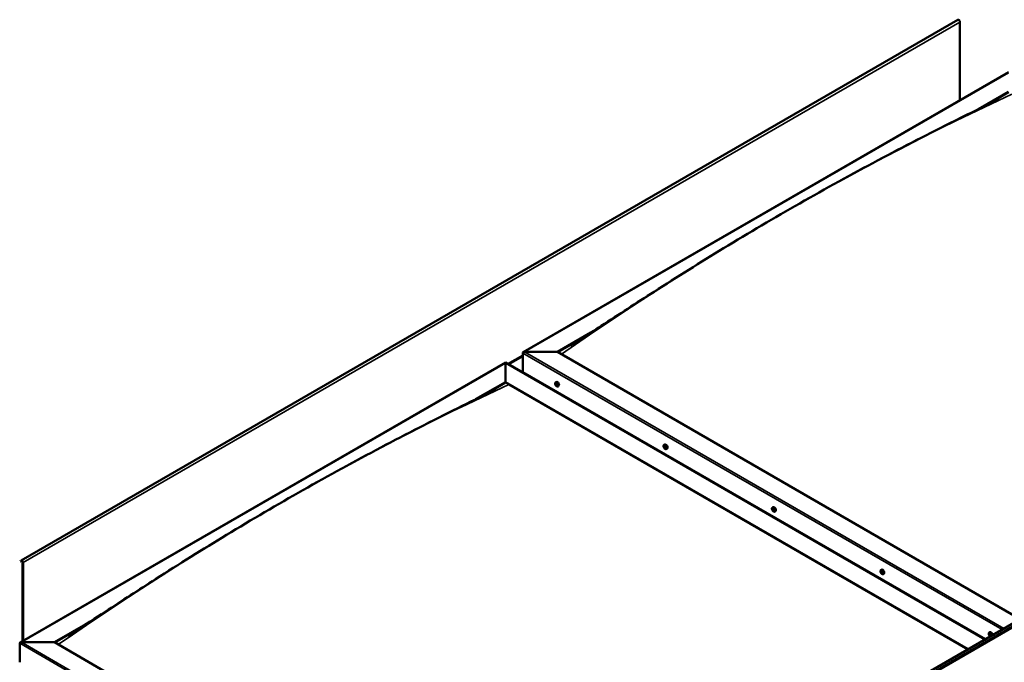
# Model space of a CAD drawing. Units: millimetres. Extents: x -6400 to 24410, y 3077 to 8837.
# Drawn here: x 9424 to 11431, y 4430 to 5740 of the extents above; entities that cross this region are included whole.
import ezdxf

# ---------------------------------------------------------------- set-up
doc = ezdxf.new("R2010")
doc.units = ezdxf.units.MM
doc.header["$LTSCALE"] = 25
doc.layers.add('Visible (ISO)', color=7, linetype='Continuous', lineweight=50)
doc.layers.add('Visible Narrow (ISO)', color=7, linetype='Continuous', lineweight=35)

msp = doc.modelspace()

# ---------------------------------------------------------------- linework, layer by layer
at = {"layer": 'Visible (ISO)'}
for p, q in [((11336.1, 5739.8), (9427, 4637.5)), ((11340.4, 5575.8), (11340.4, 5735.3)), ((10450.4, 5062), (11439.4, 5632.9)), ((11378.2, 5558), (11439.4, 5593.3)), ((11395.2, 5566.6), (11439.4, 5592.1)), ((10520.1, 5062.6), (10588.5, 5102)), ((10521.2, 5061.9), (10570.7, 5090.6)), ((10549.1, 3990.1), (12458.3, 5092.3)), ((12462.9, 5087.7), (10553.7, 3985.4)), ((10449.4, 5021.7), (10449.4, 5060.5)), ((10449.4, 5060.5), (10449.4, 5021.7)), ((10452.9, 5062.6), (10520.1, 5062.6)), ((10520.1, 5062.6), (10452.9, 5062.6)), ((11463.4, 4517.9), (10520.1, 5062.6)), ((9425.1, 4470), (10414.1, 5040.9)), ((10414.1, 5040.9), (10414.1, 5040.1)), ((10414.1, 5040.1), (10414.1, 5040.9)), ((10414.1, 5040.9), (11391.7, 4476.5)), ((10414.1, 5001.3), (10414.1, 5040.1)), ((10414.1, 5040.1), (10414.1, 5001.3)), ((10449.4, 5021.7), (11392.7, 4477.1)), ((10353.4, 4966.3), (10414.1, 5001.3)), ((10370.2, 4974.8), (10414.1, 5000.1)), ((10414.1, 5000.1), (10414.1, 5001.3)), ((10414.1, 5001.3), (10414.1, 5000.1)), ((10414.1, 5001.3), (11357.4, 4456.7)), ((10516.4, 5000.6), (10517.7, 5001.3)), ((10516.8, 4997.1), (10517.5, 4997.5)), ((10518.2, 4997.2), (10518.3, 4997.2)), ((10421.1, 4996), (11356.3, 4456.1)), ((11356.3, 4456.1), (10421.1, 4996)), ((10517.4, 4994.6), (10518.6, 4995.3)), ((10517.7, 4981.1), (10518.7, 4981.7)), ((10518.7, 4980.5), (10519.8, 4981.1)), ((10518.9, 4994.8), (10519.4, 4995.1)), ((10521.2, 4992.4), (10522.5, 4993.1)), ((10737.4, 4873), (10738.7, 4873.8)), ((10738.3, 4869.8), (10738.8, 4870.2)), ((10739.3, 4866.8), (10740.1, 4867.3)), ((10742.1, 4864.8), (10743.5, 4865.5)), ((10958.4, 4745.4), (10959.7, 4746.2)), ((10958.6, 4741.8), (10959.5, 4742.3)), ((10959.5, 4739.4), (10960.6, 4740.1)), ((10960.1, 4742.1), (10960.1, 4742.2)), ((10960.9, 4739.7), (10961.4, 4740)), ((10963.1, 4737.2), (10964.4, 4738)), ((9426.6, 4637.2), (9425.9, 4636.2)), ((9426.8, 4635.1), (9425.9, 4636.2)), ((9426.8, 4635.1), (9428.7, 4636.1)), ((9426.8, 4635.1), (9427.5, 4636)), ((9430.1, 4633.7), (9430.1, 4472.9)), ((9431.2, 4633.1), (9431.2, 4473.5)), ((11179.3, 4617.8), (11180.7, 4618.6)), ((11180, 4614.6), (11180.7, 4615)), ((11181.5, 4611.7), (11182.2, 4612.1)), ((11184.1, 4609.6), (11185.4, 4610.4)), ((9494.8, 4470.6), (9563.4, 4510.2)), ((9495.9, 4470), (9545.5, 4498.7)), ((11400.3, 4490.3), (11401.6, 4491)), ((11400.6, 4486.8), (11401.4, 4487.2)), ((11401.3, 4484.3), (11402.5, 4485)), ((11402.1, 4486.9), (11402.1, 4486.9)), ((11402.8, 4484.4), (11403.3, 4484.7)), ((9424.1, 4429.8), (9424.1, 4468.6)), ((9424.1, 4468.6), (9424.1, 4429.8)), ((9427.6, 4470.6), (9494.8, 4470.6)), ((9494.8, 4470.6), (9427.6, 4470.6)), ((10449.4, 3919.5), (9494.8, 4470.6))]:
    msp.add_line(p, q, dxfattribs=at)
for centre in [(10523.3, 4999.1), (10744.2, 4871.5), (10965.2, 4743.9), (11186.2, 4616.3), (11407.1, 4488.7)]:
    msp.add_arc(centre, 8, 204.1421, 215.8579, dxfattribs=at)
for centre, major_axis, start_param, end_param in [((11337.9, 5736.8), (-1.75, 3.03), 3.926991, 6.283185), ((10452.9, 5060.5), (3.54, 0), 1.570796, 3.141593), ((10452.9, 5060.5), (3.54, 0), 1.570796, 3.141593), ((10517.8, 4995.9), (-1.1, 1.91), 6.114047, 6.966662), ((10516.6, 4996.7), (-0.225, 0.39), 5.726015, 6.567605), ((10516.4, 4997.8), (0.394, -0.682), 5.726015, 7.354695), ((10517.2, 4997.6), (-0.225, 0.39), 0.229919, 1.071509), ((10517.8, 4995.9), (-1.1, 1.91), 5.066849, 5.919465), ((10517.2, 4997.6), (-0.225, 0.39), 4.678817, 5.520407), ((10517.8, 4997.9), (0.394, -0.682), 4.678817, 6.307497), ((10517.7, 4997.3), (0.225, -0.39), 4.088649, 5.260299), ((10517.5, 4996.5), (0.394, -0.682), 0.490027, 2.118707), ((10520.1, 4997.2), (-2.38, 4.11), 3.141593, 6.283185), ((10518.5, 4996.8), (-0.225, 0.39), 5.465907, 6.307497), ((10516.6, 4996.7), (0.225, -0.39), 4.418709, 5.260299), ((10517.8, 4995.9), (-1.1, 1.91), 0.878059, 1.730675), ((10516.3, 4995.8), (0.394, -0.682), 0.490027, 2.118707), ((10517.2, 4995), (0.225, -0.39), 3.63162, 4.47321), ((10517.2, 4995), (0.225, -0.39), 5.465907, 6.307497), ((10517.8, 4995.9), (1.1, -1.91), 5.066849, 5.919465), ((10517.8, 4993.9), (-0.394, 0.682), 4.678817, 6.307497), ((10518.3, 4995.7), (0.225, -0.39), 3.63162, 6.242867), ((10518.5, 4994.3), (0.225, -0.39), 4.678817, 5.520407), ((10519, 4994.6), (-0.394, 0.682), 4.908498, 6.283185), ((10517.8, 4995.9), (1.1, -1.91), 0.878059, 1.730675), ((10518.5, 4996.8), (-0.225, 0.39), 3.63162, 4.47321), ((10519.3, 4996), (-0.394, 0.682), 0.490027, 2.118707), ((10517.8, 4995.9), (1.1, -1.91), 6.114047, 6.966662), ((10519.3, 4994.1), (-0.394, 0.682), 5.726015, 7.354695), ((10518.5, 4994.3), (0.225, -0.39), 0.229919, 1.071509), ((10519.1, 4995.2), (-0.225, 0.39), 4.418709, 5.260299), ((10519.1, 4995.2), (0.225, -0.39), 5.726015, 6.567605), ((10738.8, 4868.3), (-1.1, 1.91), 0.390056, 1.242671), ((10737.7, 4869.7), (0.225, -0.39), 3.930706, 4.772296), ((10737.7, 4868.2), (-0.225, 0.39), 0.002023, 0.843614), ((10738.8, 4868.3), (-1.1, 1.91), 5.626043, 6.478659), ((10737.7, 4869.7), (-0.225, 0.39), 5.238011, 6.079601), ((10737.1, 4869.3), (0.394, -0.682), 0.002023, 1.630703), ((10737.7, 4868.2), (0.225, -0.39), 4.977903, 5.819494), ((10738.8, 4868.3), (-1.1, 1.91), 1.437253, 2.289869), ((10737.9, 4870.5), (0.394, -0.682), 5.238011, 6.866691), ((10738, 4867.1), (0.394, -0.682), 1.049221, 2.677901), ((10738.8, 4869.8), (-0.225, 0.39), 6.025101, 6.866691), ((10738.9, 4868.8), (-0.225, 0.39), 0.002023, 2.677901), ((10738.8, 4866.8), (0.225, -0.39), 4.190814, 5.032404), ((10738.2, 4869.9), (0.394, -0.682), 0.002023, 1.453074), ((10741.1, 4869.7), (-2.37, 4.11), 3.141593, 6.283185), ((10738.8, 4868.3), (1.1, -1.91), 1.437253, 2.289869), ((10738.8, 4869.8), (-0.225, 0.39), 4.190814, 5.032404), ((10739.1, 4867.7), (0.394, -0.682), 1.049221, 2.677901), ((10738.8, 4866.8), (0.225, -0.39), 6.025101, 6.866691), ((10738.8, 4868.3), (1.1, -1.91), 5.626043, 6.478659), ((10739.6, 4869.6), (-0.394, 0.682), 1.049221, 2.677901), ((10739.7, 4866.1), (-0.394, 0.682), 5.238011, 6.866691), ((10740, 4867.5), (0.225, -0.39), 4.190814, 5.288748), ((10739.9, 4868.5), (-0.225, 0.39), 4.977903, 5.819494), ((10739.9, 4867), (0.225, -0.39), 5.238011, 6.079601), ((10740.5, 4867.4), (-0.394, 0.682), 0.002023, 1.630703), ((10739.9, 4868.5), (0.225, -0.39), 0.002023, 0.843614), ((10739.9, 4867), (-0.225, 0.39), 3.930706, 4.772296), ((10738.8, 4868.3), (1.1, -1.91), 0.390056, 1.242671), ((10959.8, 4740.8), (-1.1, 1.91), 6.182938, 7.035554), ((10958.5, 4741.4), (-0.225, 0.39), 5.794906, 6.636496), ((10958.5, 4741.4), (0.225, -0.39), 4.487601, 5.329191), ((10959.8, 4740.8), (-1.1, 1.91), 0.946951, 1.799566), ((10958.2, 4742.5), (0.394, -0.682), 5.794906, 7.423586), ((10958.4, 4740.5), (0.394, -0.682), 0.558918, 2.187598), ((10959.1, 4742.4), (-0.225, 0.39), 0.29881, 1.140401), ((10959.2, 4739.8), (0.225, -0.39), 3.700511, 4.542101), ((10959.8, 4740.8), (-1.1, 1.91), 5.135741, 5.988356), ((10959.1, 4742.4), (-0.225, 0.39), 4.747709, 5.589299), ((10959.2, 4739.8), (0.225, -0.39), 5.534798, 6.376389), ((10959.8, 4740.8), (1.1, -1.91), 5.135741, 5.988356), ((10959.7, 4742.8), (0.394, -0.682), 4.747709, 6.376389), ((10959.6, 4742.1), (0.225, -0.39), 3.966481, 5.329191), ((10959.9, 4738.7), (-0.394, 0.682), 4.747709, 6.376389), ((10959.5, 4741.1), (0.394, -0.682), 0.558918, 2.187598), ((10962.1, 4742.1), (-2.37, 4.11), 3.141593, 6.283185), ((10960.4, 4740.4), (0.225, -0.39), 3.700511, 6.128527), ((10960.3, 4741.7), (-0.225, 0.39), 5.534798, 6.376389), ((10960.5, 4739.1), (0.225, -0.39), 4.747709, 5.589299), ((10959.8, 4740.8), (1.1, -1.91), 0.946951, 1.799566), ((10960.3, 4741.7), (-0.225, 0.39), 3.700511, 4.542101), ((10961.2, 4741), (-0.394, 0.682), 0.558918, 2.187598), ((10961, 4739.4), (-0.394, 0.682), 5.123735, 6.283185), ((10961.3, 4739), (-0.394, 0.682), 5.794906, 7.423586), ((10959.8, 4740.8), (1.1, -1.91), 6.182938, 7.035554), ((10960.5, 4739.1), (0.225, -0.39), 0.29881, 1.140401), ((10961, 4740.1), (-0.225, 0.39), 4.487601, 5.329191), ((10961, 4740.1), (0.225, -0.39), 5.794906, 6.636496), ((9428.7, 4634.5), (-1.75, 3.03), 3.926991, 6.544985), ((9428.7, 4634.5), (-1, 1.73), 3.926991, 6.544985), ((11183, 4614.5), (-2.37, 4.11), 3.141593, 6.283185), ((11180.7, 4613.2), (-1.1, 1.91), 0.54958, 1.402196), ((11179.5, 4614.4), (0.225, -0.39), 4.09023, 4.93182), ((11180.7, 4613.2), (-1.1, 1.91), 5.785568, 6.638183), ((11179.5, 4614.4), (-0.225, 0.39), 5.397536, 6.239126), ((11179.1, 4613.8), (0.394, -0.682), 0.161548, 1.790228), ((11179.8, 4612.8), (-0.225, 0.39), 0.161548, 1.003138), ((11179.6, 4615.3), (0.394, -0.682), 5.397536, 7.026216), ((11179.8, 4612.8), (0.225, -0.39), 5.137428, 5.979018), ((11180.7, 4613.2), (-1.1, 1.91), 1.596778, 2.449393), ((11180.2, 4611.6), (-0.394, 0.682), 4.350338, 5.979018), ((11180.5, 4614.8), (-0.225, 0.39), 6.184625, 7.026216), ((11180.7, 4615), (0.225, -0.39), 4.722226, 4.93182), ((11180.2, 4614.4), (0.394, -0.682), 0.161548, 1.790228), ((11180.7, 4613.2), (1.1, -1.91), 1.596778, 2.449393), ((11180.5, 4614.8), (-0.225, 0.39), 4.350338, 5.191928), ((11180.9, 4613.4), (-0.225, 0.39), 0.161548, 2.837425), ((11181, 4611.6), (0.225, -0.39), 4.350338, 5.191928), ((11181.3, 4614.7), (0.394, -0.682), 4.350338, 5.979018), ((11181.3, 4612.3), (-0.394, 0.682), 4.350338, 5.979018), ((11180.7, 4613.2), (1.1, -1.91), 5.785568, 6.638183), ((11181, 4611.6), (0.225, -0.39), 6.184625, 7.026216), ((11181.9, 4611), (-0.394, 0.682), 5.397536, 7.026216), ((11181.7, 4613.6), (-0.225, 0.39), 5.137428, 5.979018), ((11182.4, 4612.6), (-0.394, 0.682), 0.161548, 1.790228), ((11182.1, 4612.3), (0.225, -0.39), 4.350338, 4.991145), ((11181.9, 4612), (0.225, -0.39), 5.397536, 6.239126), ((11180.7, 4613.2), (1.1, -1.91), 0.54958, 1.402196), ((11181.7, 4613.6), (0.225, -0.39), 0.161548, 1.003138), ((11181.9, 4612), (-0.225, 0.39), 4.09023, 4.931821), ((11401.7, 4485.6), (-1.1, 1.91), 6.114047, 6.966662), ((11400.4, 4486.3), (-0.225, 0.39), 5.726015, 6.567605), ((11400.4, 4486.3), (0.225, -0.39), 4.418709, 5.260299), ((11401.7, 4485.6), (-1.1, 1.91), 0.878059, 1.730675), ((11400.2, 4487.4), (0.394, -0.682), 5.726015, 7.354695), ((11400.2, 4485.5), (0.394, -0.682), 0.490027, 2.118707), ((11401.1, 4487.2), (-0.225, 0.39), 0.229919, 1.071509), ((11401.1, 4484.7), (0.225, -0.39), 3.63162, 4.47321), ((11401.7, 4485.6), (-1.1, 1.91), 5.066849, 5.919465), ((11401.1, 4487.2), (-0.225, 0.39), 4.678817, 5.520407), ((11401.1, 4484.7), (0.225, -0.39), 5.465907, 6.307497), ((11401.7, 4485.6), (1.1, -1.91), 5.066849, 5.919465), ((11401.7, 4487.6), (0.394, -0.682), 4.678817, 6.307497), ((11401.6, 4487), (0.225, -0.39), 4.088649, 5.260299), ((11401.7, 4483.6), (-0.394, 0.682), 4.678817, 6.307497), ((11401.4, 4486.1), (0.394, -0.682), 0.490027, 2.118707), ((11404, 4486.9), (-2.37, 4.11), 4.064625, 6.283185), ((11402.2, 4485.4), (0.225, -0.39), 3.63162, 6.242867), ((11402.4, 4486.5), (-0.225, 0.39), 5.465907, 6.307497), ((11402.3, 4484), (0.225, -0.39), 4.678817, 5.520407), ((11402.9, 4484.3), (-0.394, 0.682), 4.908498, 6.283185), ((11401.7, 4485.6), (1.1, -1.91), 0.878059, 1.730675), ((11402.4, 4486.5), (-0.225, 0.39), 3.63162, 4.47321), ((11403.2, 4485.7), (-0.394, 0.682), 0.490027, 2.118707), ((11401.7, 4485.6), (1.1, -1.91), 6.114047, 6.966662), ((11403.2, 4483.8), (-0.394, 0.682), 5.726015, 7.354695), ((11402.3, 4484), (0.225, -0.39), 0.229919, 1.071509), ((11403, 4484.9), (-0.225, 0.39), 4.418709, 5.260299), ((11403, 4484.9), (0.225, -0.39), 5.726015, 6.567605), ((9427.6, 4468.6), (3.54, 0), 1.570796, 3.141593), ((9427.6, 4468.6), (3.54, 0), 1.570796, 3.141593)]:
    msp.add_ellipse(centre, major_axis=major_axis, ratio=0.57735, start_param=start_param, end_param=end_param, dxfattribs=at)
for points, knots in [([(10547.2, 5075.7), (10547.2, 5075.7), (10547.2, 5075.7), (10547.2, 5075.7), (10547.2, 5075.7), (10547.2, 5075.7), (10547.2, 5075.7), (10547.2, 5075.7), (10547.2, 5075.7), (10547.3, 5075.7), (10547.3, 5075.8), (10547.4, 5075.8), (10547.4, 5075.8), (10548.1, 5076.2), (10548.6, 5076.5), (10549.6, 5077.2), (10550.1, 5077.5), (10552.2, 5078.8), (10553.8, 5079.8), (10559.9, 5083.6), (10564.4, 5086.5), (10582.5, 5098.1), (10595.9, 5106.9), (10645.5, 5139.2), (10681.2, 5162.6), (10764.2, 5215.8), (10811.4, 5245.3), (10910.4, 5305.6), (10962.2, 5336.1), (11066.9, 5395.8), (11119.8, 5425), (11225.2, 5481), (11277.8, 5507.9), (11358.4, 5548.2), (11387.5, 5562.3), (11414.1, 5576.4)], [123.883308, 123.883308, 123.883308, 123.883308, 123.885393, 123.885393, 123.888453, 123.888453, 123.891522, 123.891522, 123.894568, 123.894568, 123.900677, 123.900677, 123.925289, 123.925289, 124.12074, 124.12074, 124.32735, 124.32735, 124.94717, 124.94717, 126.806463, 126.806463, 132.384109, 132.384109, 147.479781, 147.479781, 167.460486, 167.460486, 189.431437, 189.431437, 211.885027, 211.885027, 234.298749, 234.298749, 246.624064, 246.624064, 246.624064, 246.624064]), ([(11414.1, 5576.4), (11415.2, 5576.9), (11416.2, 5577.5), (11417.4, 5578.1), (11417.6, 5578.2), (11417.9, 5578.3), (11418, 5578.4), (11418.1, 5578.5), (11418.2, 5578.5), (11418.2, 5578.5), (11418.2, 5578.6), (11418.2, 5578.6), (11418.2, 5578.6), (11418.2, 5578.6)], [0, 0, 0, 0, 0.4823839, 0.4823839, 0.572829, 0.572829, 0.6407176, 0.6407176, 0.6648777, 0.6648777, 0.6769916, 0.6769916, 0.6814048, 0.6814048, 0.6814048, 0.6814048]), ([(10516, 4995.8), (10515.8, 4996.2), (10515.6, 4996.6), (10515.4, 4997.4), (10515.4, 4997.8), (10515.4, 4998.5), (10515.4, 4998.8), (10515.5, 4999.5), (10515.6, 4999.8), (10516, 5000.2), (10516.2, 5000.4), (10516.4, 5000.6)], [0.956637, 0.956637, 0.956637, 0.956637, 1.235622, 1.235622, 1.514608, 1.514608, 1.793593, 1.793593, 2.072579, 2.072579, 2.351564, 2.351564, 2.351564, 2.351564]), ([(10516.3, 4996.6), (10516.3, 4996.7), (10516.3, 4996.7), (10516.2, 4996.8), (10516.2, 4996.9), (10516.3, 4996.9), (10516.3, 4997), (10516.3, 4997)], [0.17438702, 0.17438702, 0.17438702, 0.17438702, 0.18896797, 0.18896797, 0.20586323, 0.20586323, 0.21737852, 0.21737852, 0.21737852, 0.21737852]), ([(10516.9, 4997.9), (10516.9, 4997.9), (10517, 4997.9), (10517, 4998), (10517.1, 4998), (10517.1, 4998), (10517.2, 4997.9), (10517.2, 4997.9)], [0.17438702, 0.17438702, 0.17438702, 0.17438702, 0.18896797, 0.18896797, 0.20586323, 0.20586323, 0.21737851, 0.21737851, 0.21737851, 0.21737851]), ([(10518.5, 4997.2), (10518.5, 4997.2), (10518.6, 4997.1), (10518.6, 4997.1), (10518.7, 4997), (10518.7, 4996.9), (10518.7, 4996.9), (10518.7, 4996.8)], [0.17438702, 0.17438702, 0.17438702, 0.17438702, 0.18896797, 0.18896797, 0.20586323, 0.20586323, 0.21737851, 0.21737851, 0.21737851, 0.21737851]), ([(9536.9, 4493.1), (9557.8, 4506.5), (9578.3, 4519.9), (9633, 4555.6), (9667.1, 4577.8), (9749.2, 4630.3), (9797.3, 4660.3), (9897.4, 4720.9), (9949.4, 4751.4), (10054.3, 4810.9), (10107.2, 4839.9), (10212.5, 4895.6), (10265, 4922.2), (10340.8, 4960.1), (10365.1, 4972), (10389.2, 4984.6), (10390.6, 4985.3), (10392.2, 4986.2), (10392.4, 4986.3), (10392.7, 4986.5), (10392.8, 4986.5), (10392.9, 4986.6), (10392.9, 4986.6), (10392.9, 4986.6), (10392.9, 4986.6), (10392.9, 4986.6)], [0, 0, 0, 0, 8.553807, 8.553807, 22.922493, 22.922493, 43.292218, 43.292218, 65.338398, 65.338398, 87.801678, 87.801678, 110.191931, 110.191931, 120.585786, 120.585786, 121.232128, 121.232128, 121.353356, 121.353356, 121.406954, 121.406954, 121.420383, 121.420383, 121.424985, 121.424985, 121.424985, 121.424985]), ([(10521.2, 4992.4), (10520.9, 4992.2), (10520.6, 4992.1), (10520.1, 4992.1), (10519.8, 4992.1), (10519.1, 4992.3), (10518.8, 4992.5), (10518.2, 4992.9), (10517.9, 4993.1), (10517.3, 4993.7), (10517, 4994), (10516.8, 4994.4)], [5.493157, 5.493157, 5.493157, 5.493157, 5.772143, 5.772143, 6.051128, 6.051128, 6.330114, 6.330114, 6.609099, 6.609099, 6.888085, 6.888085, 6.888085, 6.888085]), ([(10517.2, 4994.7), (10517.1, 4994.7), (10517.1, 4994.7), (10517, 4994.8), (10517, 4994.8), (10517, 4994.9), (10516.9, 4994.9), (10516.9, 4995)], [0.17438702, 0.17438702, 0.17438702, 0.17438702, 0.18896797, 0.18896797, 0.20586323, 0.20586323, 0.21737852, 0.21737852, 0.21737852, 0.21737852]), ([(10518.7, 4993.9), (10518.7, 4993.9), (10518.7, 4993.9), (10518.6, 4993.9), (10518.6, 4993.9), (10518.5, 4993.9), (10518.5, 4993.9), (10518.5, 4993.9)], [0.17438702, 0.17438702, 0.17438702, 0.17438702, 0.18896797, 0.18896797, 0.20586323, 0.20586323, 0.21737852, 0.21737852, 0.21737852, 0.21737852]), ([(10519.4, 4995.2), (10519.4, 4995.1), (10519.4, 4995.1), (10519.4, 4995), (10519.4, 4994.9), (10519.4, 4994.9), (10519.4, 4994.9), (10519.4, 4994.8)], [0.17438702, 0.17438702, 0.17438702, 0.17438702, 0.18896797, 0.18896797, 0.20586323, 0.20586323, 0.21737852, 0.21737852, 0.21737852, 0.21737852]), ([(10736.9, 4868.2), (10736.8, 4868.6), (10736.6, 4869), (10736.4, 4869.8), (10736.4, 4870.2), (10736.3, 4870.9), (10736.4, 4871.3), (10736.5, 4871.9), (10736.6, 4872.2), (10736.9, 4872.7), (10737.1, 4872.9), (10737.4, 4873)], [1.515831, 1.515831, 1.515831, 1.515831, 1.794816, 1.794816, 2.073802, 2.073802, 2.352787, 2.352787, 2.631773, 2.631773, 2.910758, 2.910758, 2.910758, 2.910758]), ([(10737.4, 4869.9), (10737.4, 4869.9), (10737.4, 4869.9), (10737.4, 4870), (10737.4, 4870), (10737.5, 4870.1), (10737.5, 4870.1), (10737.5, 4870.1)], [0.17438702, 0.17438702, 0.17438702, 0.17438702, 0.18896797, 0.18896797, 0.20586323, 0.20586323, 0.21737851, 0.21737851, 0.21737851, 0.21737851]), ([(10737.6, 4868), (10737.5, 4868), (10737.5, 4868), (10737.5, 4868.1), (10737.4, 4868.2), (10737.4, 4868.3), (10737.4, 4868.3), (10737.4, 4868.3)], [0.17438702, 0.17438702, 0.17438702, 0.17438702, 0.18896797, 0.18896797, 0.20586323, 0.20586323, 0.21737852, 0.21737852, 0.21737852, 0.21737852]), ([(10742.1, 4864.8), (10741.9, 4864.6), (10741.6, 4864.6), (10741, 4864.5), (10740.7, 4864.6), (10740.1, 4864.8), (10739.8, 4864.9), (10739.2, 4865.3), (10738.9, 4865.5), (10738.3, 4866.1), (10738, 4866.4), (10737.8, 4866.8)], [6.052351, 6.052351, 6.052351, 6.052351, 6.331337, 6.331337, 6.610322, 6.610322, 6.889308, 6.889308, 7.168293, 7.168293, 7.447279, 7.447279, 7.447279, 7.447279]), ([(10738.6, 4870.2), (10738.6, 4870.2), (10738.7, 4870.2), (10738.8, 4870.2), (10738.8, 4870.2), (10738.9, 4870.1), (10738.9, 4870.1), (10738.9, 4870.1)], [0.17438702, 0.17438702, 0.17438702, 0.17438702, 0.18896797, 0.18896797, 0.20586323, 0.20586323, 0.21737851, 0.21737851, 0.21737851, 0.21737851]), ([(10739, 4866.4), (10739, 4866.4), (10738.9, 4866.4), (10738.9, 4866.5), (10738.8, 4866.5), (10738.8, 4866.5), (10738.7, 4866.6), (10738.7, 4866.6)], [0.17438702, 0.17438702, 0.17438702, 0.17438702, 0.18896797, 0.18896797, 0.20586323, 0.20586323, 0.21737852, 0.21737852, 0.21737852, 0.21737852]), ([(10740, 4868.7), (10740.1, 4868.7), (10740.1, 4868.6), (10740.2, 4868.5), (10740.2, 4868.5), (10740.2, 4868.4), (10740.2, 4868.4), (10740.2, 4868.3)], [0.17438702, 0.17438702, 0.17438702, 0.17438702, 0.18896797, 0.18896797, 0.20586323, 0.20586323, 0.21737852, 0.21737852, 0.21737852, 0.21737852]), ([(10740.2, 4866.8), (10740.2, 4866.8), (10740.2, 4866.7), (10740.2, 4866.7), (10740.2, 4866.6), (10740.1, 4866.6), (10740.1, 4866.6), (10740.1, 4866.6)], [0.17438702, 0.17438702, 0.17438702, 0.17438702, 0.18896797, 0.18896797, 0.20586323, 0.20586323, 0.21737852, 0.21737852, 0.21737852, 0.21737852]), ([(10957.9, 4740.6), (10957.7, 4741), (10957.6, 4741.4), (10957.4, 4742.2), (10957.3, 4742.6), (10957.3, 4743.3), (10957.3, 4743.7), (10957.5, 4744.3), (10957.6, 4744.6), (10957.9, 4745.1), (10958.1, 4745.3), (10958.4, 4745.4)], [1.025528, 1.025528, 1.025528, 1.025528, 1.304514, 1.304514, 1.583499, 1.583499, 1.862485, 1.862485, 2.14147, 2.14147, 2.420456, 2.420456, 2.420456, 2.420456]), ([(10958.2, 4741.4), (10958.2, 4741.4), (10958.2, 4741.5), (10958.2, 4741.6), (10958.2, 4741.6), (10958.2, 4741.7), (10958.2, 4741.7), (10958.2, 4741.7)], [0.17438702, 0.17438702, 0.17438702, 0.17438702, 0.18896797, 0.18896797, 0.20586323, 0.20586323, 0.21737852, 0.21737852, 0.21737852, 0.21737852]), ([(10963.1, 4737.2), (10962.9, 4737.1), (10962.6, 4737), (10962, 4736.9), (10961.7, 4737), (10961.1, 4737.2), (10960.8, 4737.3), (10960.1, 4737.7), (10959.8, 4738), (10959.3, 4738.5), (10959, 4738.9), (10958.7, 4739.2)], [5.562049, 5.562049, 5.562049, 5.562049, 5.841034, 5.841034, 6.12002, 6.12002, 6.399005, 6.399005, 6.677991, 6.677991, 6.956976, 6.956976, 6.956976, 6.956976]), ([(10958.8, 4742.7), (10958.8, 4742.7), (10958.8, 4742.8), (10958.9, 4742.8), (10958.9, 4742.8), (10959, 4742.8), (10959, 4742.8), (10959, 4742.8)], [0.17438702, 0.17438702, 0.17438702, 0.17438702, 0.18896797, 0.18896797, 0.20586323, 0.20586323, 0.21737851, 0.21737851, 0.21737851, 0.21737851]), ([(10959.2, 4739.4), (10959.2, 4739.4), (10959.2, 4739.4), (10959.1, 4739.5), (10959, 4739.6), (10959, 4739.6), (10959, 4739.7), (10958.9, 4739.7)], [0.17438702, 0.17438702, 0.17438702, 0.17438702, 0.18896797, 0.18896797, 0.20586323, 0.20586323, 0.21737852, 0.21737852, 0.21737852, 0.21737852]), ([(10960.3, 4742.1), (10960.4, 4742.1), (10960.4, 4742.1), (10960.5, 4742), (10960.5, 4742), (10960.6, 4741.9), (10960.6, 4741.8), (10960.6, 4741.8)], [0.17438702, 0.17438702, 0.17438702, 0.17438702, 0.18896797, 0.18896797, 0.20586323, 0.20586323, 0.21737851, 0.21737851, 0.21737851, 0.21737851]), ([(10960.8, 4738.8), (10960.7, 4738.8), (10960.7, 4738.7), (10960.7, 4738.7), (10960.6, 4738.7), (10960.6, 4738.7), (10960.5, 4738.7), (10960.5, 4738.7)], [0.17438702, 0.17438702, 0.17438702, 0.17438702, 0.18896797, 0.18896797, 0.20586323, 0.20586323, 0.21737852, 0.21737852, 0.21737852, 0.21737852]), ([(10961.3, 4740.2), (10961.3, 4740.1), (10961.3, 4740.1), (10961.4, 4740), (10961.4, 4739.9), (10961.4, 4739.8), (10961.3, 4739.8), (10961.3, 4739.8)], [0.17438702, 0.17438702, 0.17438702, 0.17438702, 0.18896797, 0.18896797, 0.20586323, 0.20586323, 0.21737852, 0.21737852, 0.21737852, 0.21737852]), ([(11178.9, 4613), (11178.7, 4613.4), (11178.6, 4613.8), (11178.4, 4614.6), (11178.3, 4615), (11178.3, 4615.8), (11178.3, 4616.1), (11178.4, 4616.7), (11178.6, 4617), (11178.9, 4617.5), (11179.1, 4617.7), (11179.3, 4617.8)], [1.675355, 1.675355, 1.675355, 1.675355, 1.954341, 1.954341, 2.233326, 2.233326, 2.512312, 2.512312, 2.791297, 2.791297, 3.070283, 3.070283, 3.070283, 3.070283]), ([(11179.2, 4614.5), (11179.2, 4614.5), (11179.2, 4614.6), (11179.2, 4614.6), (11179.3, 4614.7), (11179.3, 4614.7), (11179.3, 4614.7), (11179.3, 4614.7)], [0.17438702, 0.17438702, 0.17438702, 0.17438702, 0.18896797, 0.18896797, 0.20586323, 0.20586323, 0.21737851, 0.21737851, 0.21737851, 0.21737851]), ([(11179.7, 4612.5), (11179.6, 4612.5), (11179.6, 4612.6), (11179.6, 4612.7), (11179.5, 4612.7), (11179.5, 4612.8), (11179.5, 4612.8), (11179.5, 4612.9)], [0.17438702, 0.17438702, 0.17438702, 0.17438702, 0.18896797, 0.18896797, 0.20586323, 0.20586323, 0.21737852, 0.21737852, 0.21737852, 0.21737852]), ([(11184.1, 4609.6), (11183.8, 4609.5), (11183.6, 4609.4), (11183, 4609.4), (11182.7, 4609.4), (11182.1, 4609.6), (11181.7, 4609.8), (11181.1, 4610.1), (11180.8, 4610.4), (11180.2, 4611), (11179.9, 4611.3), (11179.7, 4611.6)], [6.211876, 6.211876, 6.211876, 6.211876, 6.490861, 6.490861, 6.769847, 6.769847, 7.048832, 7.048832, 7.327818, 7.327818, 7.606803, 7.606803, 7.606803, 7.606803]), ([(11180.3, 4615.2), (11180.3, 4615.2), (11180.4, 4615.2), (11180.4, 4615.2), (11180.5, 4615.2), (11180.5, 4615.1), (11180.6, 4615.1), (11180.6, 4615.1)], [0.17438702, 0.17438702, 0.17438702, 0.17438702, 0.18896797, 0.18896797, 0.20586323, 0.20586323, 0.21737851, 0.21737851, 0.21737851, 0.21737851]), ([(11181.2, 4611.2), (11181.2, 4611.2), (11181.1, 4611.2), (11181.1, 4611.2), (11181, 4611.2), (11180.9, 4611.3), (11180.9, 4611.3), (11180.9, 4611.3)], [0.17438702, 0.17438702, 0.17438702, 0.17438702, 0.18896797, 0.18896797, 0.20586323, 0.20586323, 0.21737852, 0.21737852, 0.21737852, 0.21737852]), ([(11181.8, 4613.9), (11181.9, 4613.8), (11181.9, 4613.8), (11181.9, 4613.7), (11182, 4613.6), (11182, 4613.6), (11182, 4613.5), (11182, 4613.5)], [0.17438702, 0.17438702, 0.17438702, 0.17438702, 0.18896797, 0.18896797, 0.20586323, 0.20586323, 0.21737852, 0.21737852, 0.21737852, 0.21737852]), ([(11182.3, 4611.9), (11182.3, 4611.8), (11182.3, 4611.8), (11182.3, 4611.7), (11182.2, 4611.7), (11182.2, 4611.6), (11182.2, 4611.6), (11182.2, 4611.6)], [0.17438702, 0.17438702, 0.17438702, 0.17438702, 0.18896797, 0.18896797, 0.20586323, 0.20586323, 0.21737852, 0.21737852, 0.21737852, 0.21737852]), ([(9521.9, 4483.7), (9521.9, 4483.7), (9521.9, 4483.7), (9521.9, 4483.7), (9521.9, 4483.7), (9521.9, 4483.8), (9521.9, 4483.8), (9521.9, 4483.8), (9521.9, 4483.8), (9522, 4483.8), (9522, 4483.8), (9522.1, 4483.9), (9522.2, 4483.9), (9522.8, 4484.3), (9523.4, 4484.7), (9525, 4485.7), (9526.1, 4486.3), (9530.5, 4489.1), (9533.7, 4491.1), (9536.9, 4493.1)], [244.626589, 244.626589, 244.626589, 244.626589, 244.628433, 244.628433, 244.631834, 244.631834, 244.633514, 244.633514, 244.636912, 244.636912, 244.643733, 244.643733, 244.671105, 244.671105, 244.887572, 244.887572, 245.315366, 245.315366, 246.623794, 246.623794, 246.623794, 246.623794]), ([(11399.8, 4485.5), (11399.7, 4485.9), (11399.5, 4486.3), (11399.3, 4487.1), (11399.3, 4487.4), (11399.2, 4488.2), (11399.3, 4488.5), (11399.4, 4489.2), (11399.5, 4489.4), (11399.8, 4489.9), (11400.1, 4490.1), (11400.3, 4490.3)], [0.956637, 0.956637, 0.956637, 0.956637, 1.235622, 1.235622, 1.514608, 1.514608, 1.793593, 1.793593, 2.072579, 2.072579, 2.351564, 2.351564, 2.351564, 2.351564]), ([(11400.2, 4486.3), (11400.1, 4486.4), (11400.1, 4486.4), (11400.1, 4486.5), (11400.1, 4486.6), (11400.1, 4486.6), (11400.1, 4486.7), (11400.2, 4486.7)], [0.17438702, 0.17438702, 0.17438702, 0.17438702, 0.18896797, 0.18896797, 0.20586323, 0.20586323, 0.21737852, 0.21737852, 0.21737852, 0.21737852]), ([(11402.1, 4482.5), (11401.9, 4482.7), (11401.7, 4482.9), (11401.2, 4483.4), (11400.9, 4483.7), (11400.7, 4484.1)], [6.4053692, 6.4053692, 6.4053692, 6.4053692, 6.6090991, 6.6090991, 6.8880846, 6.8880846, 6.8880846, 6.8880846]), ([(11400.8, 4487.6), (11400.8, 4487.6), (11400.9, 4487.6), (11400.9, 4487.7), (11401, 4487.7), (11401, 4487.6), (11401, 4487.6), (11401.1, 4487.6)], [0.17438702, 0.17438702, 0.17438702, 0.17438702, 0.18896797, 0.18896797, 0.20586323, 0.20586323, 0.21737851, 0.21737851, 0.21737851, 0.21737851]), ([(11401.1, 4484.3), (11401, 4484.4), (11401, 4484.4), (11400.9, 4484.5), (11400.9, 4484.5), (11400.8, 4484.6), (11400.8, 4484.6), (11400.8, 4484.7)], [0.17438702, 0.17438702, 0.17438702, 0.17438702, 0.18896797, 0.18896797, 0.20586323, 0.20586323, 0.21737852, 0.21737852, 0.21737852, 0.21737852]), ([(11402.6, 4483.6), (11402.6, 4483.6), (11402.6, 4483.6), (11402.5, 4483.6), (11402.5, 4483.6), (11402.4, 4483.6), (11402.4, 4483.6), (11402.3, 4483.6)], [0.17438702, 0.17438702, 0.17438702, 0.17438702, 0.18896797, 0.18896797, 0.20586323, 0.20586323, 0.21737852, 0.21737852, 0.21737852, 0.21737852]), ([(11402.4, 4486.9), (11402.4, 4486.8), (11402.4, 4486.8), (11402.5, 4486.7), (11402.6, 4486.7), (11402.6, 4486.6), (11402.6, 4486.6), (11402.6, 4486.5)], [0.17438702, 0.17438702, 0.17438702, 0.17438702, 0.18896797, 0.18896797, 0.20586323, 0.20586323, 0.21737851, 0.21737851, 0.21737851, 0.21737851]), ([(11403.3, 4484.9), (11403.3, 4484.8), (11403.3, 4484.8), (11403.3, 4484.7), (11403.3, 4484.6), (11403.3, 4484.6), (11403.3, 4484.5), (11403.3, 4484.5)], [0.17438702, 0.17438702, 0.17438702, 0.17438702, 0.18896797, 0.18896797, 0.20586323, 0.20586323, 0.21737852, 0.21737852, 0.21737852, 0.21737852])]:
    msp.add_open_spline(points, degree=3, knots=knots, dxfattribs=at)
at = {"layer": 'Visible Narrow (ISO)'}
for p, q in [((11340.4, 5735.3), (9431.2, 4633.1)), ((11439.4, 5632.1), (10452.9, 5062.6)), ((12462.2, 5089.5), (10553, 3987.2)), ((11426.3, 4496.5), (10449.4, 5060.5)), ((10452.9, 5062.6), (11429.8, 4498.5)), ((10414.1, 5040.1), (9427.6, 4470.6)), ((11391, 4476.1), (10414.1, 5040.1)), ((10418.3, 5038.5), (10449.4, 5056.4)), ((10449.4, 5053.2), (10421.2, 5036.8)), ((10516.5, 4996.3), (10517.6, 4997)), ((10516.9, 4997.6), (10517.3, 4997.9)), ((10518.2, 4997.2), (10518.2, 4997.2)), ((10516.9, 4995.3), (10518, 4996)), ((10518.2, 4994.2), (10518.7, 4994.5)), ((10519.2, 4994.8), (10519.4, 4994.9)), ((10737.5, 4869.5), (10738, 4869.8)), ((10737.5, 4868.6), (10738.6, 4869.2)), ((10737.8, 4867.8), (10739, 4868.4)), ((10738.4, 4870.1), (10738.7, 4870.2)), ((10738.5, 4866.9), (10739.7, 4867.6)), ((10739.8, 4866.7), (10740.2, 4866.9)), ((10958.4, 4741.1), (10959.6, 4741.7)), ((10958.8, 4742.4), (10959.2, 4742.7)), ((10958.9, 4740), (10960, 4740.7)), ((10960.1, 4742.1), (10960.1, 4742.1)), ((10960.3, 4739), (10960.7, 4739.3)), ((10961.1, 4739.7), (10961.3, 4739.8)), ((9427.5, 4636), (9426.6, 4637.2)), ((9428, 4636.3), (9427.5, 4636)), ((9431.2, 4633.1), (9430.1, 4633.7)), ((11179.4, 4614.1), (11180.5, 4614.8)), ((11179.5, 4613.1), (11180.7, 4613.8)), ((11179.9, 4612.4), (11181.1, 4613)), ((11180.2, 4615), (11180.5, 4615.1)), ((11180.7, 4611.6), (11181.8, 4612.3)), ((11181.9, 4611.7), (11182.3, 4611.9)), ((11400.4, 4486), (11401.5, 4486.7)), ((11400.8, 4487.3), (11401.2, 4487.5)), ((11400.8, 4485), (11401.9, 4485.6)), ((11402.1, 4486.9), (11402.1, 4486.9)), ((11402.1, 4483.8), (11402.6, 4484.1)), ((11403.1, 4484.5), (11403.3, 4484.6)), ((10449.4, 3876.6), (9424.1, 4468.6)), ((9427.6, 4470.6), (10449.4, 3880.7))]:
    msp.add_line(p, q, dxfattribs=at)
for centre, major_axis, start_param, end_param in [((10986.8, 109.3), (3209, 5558.2), 0.683947, 0.886636), ((10518.7, 4996.4), (-2.33, 4.04), 1.746665, 7.678113), ((10518.8, 4996.5), (-2.38, 4.11), 3.141593, 6.283185), ((9961.5, -482.7), (-3209, -5558.2), 3.825539, 4.028229), ((10739.6, 4868.8), (-2.33, 4.04), 1.746665, 7.678113), ((10739.8, 4868.9), (-2.38, 4.11), 3.141593, 6.283185), ((10960.6, 4741.2), (-2.33, 4.04), 1.746665, 7.678113), ((10960.7, 4741.3), (-2.38, 4.11), 3.141593, 6.283185), ((11181.6, 4613.7), (-2.33, 4.04), 1.746665, 7.678113), ((11181.7, 4613.7), (-2.38, 4.11), 3.141593, 6.283185), ((11402.6, 4486.1), (-2.33, 4.04), 4.051043, 7.678113), ((11402.7, 4486.2), (-2.38, 4.11), 4.064625, 6.283185), ((11402.6, 4486.1), (-2.33, 4.04), 1.746665, 2.232143)]:
    msp.add_ellipse(centre, major_axis=major_axis, ratio=0.57735, start_param=start_param, end_param=end_param, dxfattribs=at)

doc.saveas('drawing.dxf')
